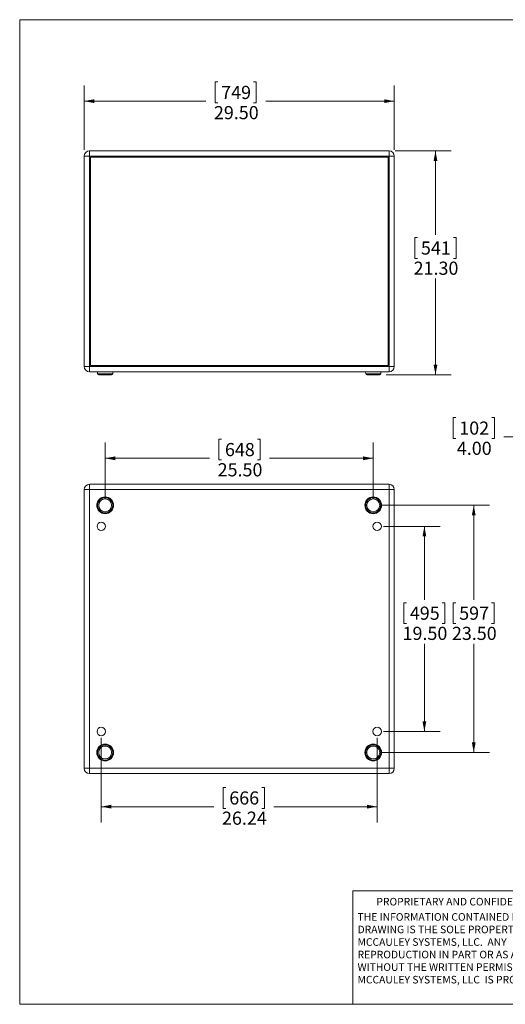
# Model space of a CAD drawing. Units: inches. Extents: x 0.3 to 10.6, y 0.4 to 8.2.
# Drawn here: x 0.3 to 4.2, y 0.4 to 8.2 of the extents above; entities that cross this region are included whole.
import ezdxf

# ---------------------------------------------------------------- set-up
doc = ezdxf.new("R2010")
doc.units = ezdxf.units.IN
doc.header["$MEASUREMENT"] = 0
doc.styles.add('SLDTEXTSTYLE1', font='TXT', dxfattribs={"width": 0.75})
doc.dimstyles.new('SLDDIMSTYLE0', dxfattribs={"dimtxt": 0.104167, "dimasz": 0.08, "dimexe": 0, "dimexo": 0.0625, "dimgap": 0.026042, "dimtad": 0, "dimtih": 1, "dimtoh": 1, "dimlfac": 12, "dimrnd": 1e-09, "dimzin": 4, "dimdsep": 46, "dimtxsty": 'SLDTEXTSTYLE1', "dimsah": 1, "dimcen": 0.09, "dimadec": 0, "dimazin": 1, "dimtfac": 1, "dimtdec": 3, "dimtofl": 0, "dimtmove": 0, "dimatfit": 3, "dimfxl": 1, "dimfrac": 2, "dimtolj": 1, "dimtzin": 12, "dimarcsym": 0})
doc.dimstyles.new('SLDDIMSTYLE2', dxfattribs={"dimtxt": 0.104167, "dimasz": 0.08, "dimexe": 0, "dimexo": 0.0625, "dimgap": 0.026042, "dimtad": 0, "dimtih": 1, "dimtoh": 1, "dimlfac": 12, "dimrnd": 1e-09, "dimzin": 12, "dimdsep": 46, "dimtxsty": 'SLDTEXTSTYLE1', "dimsah": 1, "dimcen": 0.09, "dimadec": 0, "dimazin": 3, "dimtfac": 1, "dimtdec": 3, "dimtofl": 0, "dimtmove": 0, "dimatfit": 3, "dimfxl": 1, "dimfrac": 2, "dimtolj": 1, "dimtzin": 12, "dimarcsym": 0})

# ---------------------------------------------------------------- blocks, each defined once
blk = doc.blocks.new('SW_NOTE_2')
at = {"color": 0, "linetype": 'Continuous', "lineweight": 0, "char_height": 0.06, "attachment_point": 1, "style": 'SLDTEXTSTYLE1'}
for s, insert in [('THE INFORMATION CONTAINED IN THIS', (0, 0.0773)), ('DRAWING IS THE SOLE PROPERTY OF', (0, -0.022)), ('MCCAULEY SYSTEMS, LLC.  ANY', (0, -0.1214)), ('REPRODUCTION IN PART OR AS A WHOLE', (0, -0.2208)), ('WITHOUT THE WRITTEN PERMISSION OF', (0, -0.3201)), ('MCCAULEY SYSTEMS, LLC  IS PROHIBITED.', (0, -0.4195))]:
    blk.add_mtext(s, dxfattribs=dict(at, insert=insert))
blk = doc.blocks.new('_D')
at = {"color": 7, "linetype": 'Continuous', "lineweight": 0}
for p, q in [((3.3076, 7.1531), (3.7508, 7.1531)), ((3.6258, 7.1531), (3.6258, 6.4878)), ((3.484, 6.4667), (3.4628, 6.4667)), ((3.4628, 6.4667), (3.4628, 6.3012)), ((3.7677, 6.4667), (3.7888, 6.4667)), ((3.7888, 6.4667), (3.7888, 6.3012)), ((3.4628, 6.3012), (3.484, 6.3012)), ((3.7888, 6.3012), (3.7677, 6.3012)), ((3.6258, 5.3781), (3.6258, 6.1412)), ((3.2338, 5.3781), (3.7508, 5.3781))]:
    blk.add_line(p, q, dxfattribs=at)
for points in [[(3.6258, 7.1531), (3.6108, 7.0731), (3.6408, 7.0731)], [(3.6258, 5.3781), (3.6408, 5.4581), (3.6108, 5.4581)]]:
    blk.add_solid(points, dxfattribs=at)
at = {"color": 7, "linetype": 'Continuous', "lineweight": 0, "char_height": 0.10417, "attachment_point": 1, "style": 'SLDTEXTSTYLE1'}
for s, insert in [('541', (3.5104, 6.4354)), ('21.30', (3.4527, 6.2754))]:
    blk.add_mtext(s, dxfattribs=dict(at, insert=insert))
blk = doc.blocks.new('_D_1')
at = {"color": 7, "linetype": 'Continuous', "lineweight": 0}
for p, q in [((0.8409, 7.1614), (0.8409, 7.6718)), ((1.9009, 7.699), (1.8798, 7.699)), ((1.8798, 7.699), (1.8798, 7.5335)), ((2.1846, 7.699), (2.2057, 7.699)), ((2.2057, 7.699), (2.2057, 7.5335)), ((3.2992, 7.1614), (3.2992, 7.6718)), ((0.8409, 7.5468), (1.8044, 7.5468)), ((1.8798, 7.5335), (1.9009, 7.5335)), ((2.2057, 7.5335), (2.1846, 7.5335)), ((3.2992, 7.5468), (2.2811, 7.5468))]:
    blk.add_line(p, q, dxfattribs=at)
for points in [[(0.8409, 7.5468), (0.9209, 7.5318), (0.9209, 7.5618)], [(3.2992, 7.5468), (3.2192, 7.5618), (3.2192, 7.5318)]]:
    blk.add_solid(points, dxfattribs=at)
at = {"color": 7, "linetype": 'Continuous', "lineweight": 0, "char_height": 0.10417, "attachment_point": 1, "style": 'SLDTEXTSTYLE1'}
for s, insert in [('749', (1.9273, 7.6678)), ('29.50', (1.8696, 7.5078))]:
    blk.add_mtext(s, dxfattribs=dict(at, insert=insert))
blk = doc.blocks.new('_D_3')
at = {"color": 7, "linetype": 'Continuous', "lineweight": 0}
for p, q in [((4.5812, 5.489), (4.5812, 4.763)), ((4.2479, 5.3948), (4.2479, 4.763)), ((3.788, 5.0402), (3.7669, 5.0402)), ((3.7669, 5.0402), (3.7669, 4.8747)), ((4.0717, 5.0402), (4.0928, 5.0402)), ((4.0928, 5.0402), (4.0928, 4.8747)), ((3.7669, 4.8747), (3.788, 4.8747)), ((4.0928, 4.8747), (4.0717, 4.8747)), ((4.2479, 4.888), (4.1682, 4.888)), ((4.5812, 4.888), (4.2479, 4.888))]:
    blk.add_line(p, q, dxfattribs=at)
for points in [[(4.2479, 4.888), (4.3279, 4.873), (4.3279, 4.903)], [(4.5812, 4.888), (4.5012, 4.903), (4.5012, 4.873)]]:
    blk.add_solid(points, dxfattribs=at)
at = {"color": 7, "linetype": 'Continuous', "lineweight": 0, "char_height": 0.10417, "attachment_point": 1, "style": 'SLDTEXTSTYLE1'}
for s, insert in [('102', (3.8144, 5.009)), ('4.00', (3.7952, 4.8489))]:
    blk.add_mtext(s, dxfattribs=dict(at, insert=insert))
blk = doc.blocks.new('_D_9')
at = {"color": 7, "linetype": 'Continuous', "lineweight": 0}
for p, q in [((1.0076, 4.3951), (1.0076, 4.8425)), ((1.9304, 4.8697), (1.9093, 4.8697)), ((1.9093, 4.8697), (1.9093, 4.7042)), ((2.2141, 4.8697), (2.2352, 4.8697)), ((2.2352, 4.8697), (2.2352, 4.7042)), ((3.1326, 4.3951), (3.1326, 4.8425)), ((1.0076, 4.7175), (1.8339, 4.7175)), ((1.9093, 4.7042), (1.9304, 4.7042)), ((2.2352, 4.7042), (2.2141, 4.7042)), ((3.1326, 4.7175), (2.3106, 4.7175))]:
    blk.add_line(p, q, dxfattribs=at)
for points in [[(1.0076, 4.7175), (1.0876, 4.7025), (1.0876, 4.7325)], [(3.1326, 4.7175), (3.0526, 4.7325), (3.0526, 4.7025)]]:
    blk.add_solid(points, dxfattribs=at)
at = {"color": 7, "linetype": 'Continuous', "lineweight": 0, "char_height": 0.10417, "attachment_point": 1, "style": 'SLDTEXTSTYLE1'}
for s, insert in [('648', (1.9568, 4.8385)), ('25.50', (1.8991, 4.6785))]:
    blk.add_mtext(s, dxfattribs=dict(at, insert=insert))
blk = doc.blocks.new('_D_10')
at = {"color": 7, "linetype": 'Continuous', "lineweight": 0}
for p, q in [((3.1826, 4.3451), (4.0541, 4.3451)), ((3.9291, 4.3451), (3.9291, 3.595)), ((3.7873, 3.5738), (3.7662, 3.5738)), ((3.7662, 3.5738), (3.7662, 3.4083)), ((4.071, 3.5738), (4.0921, 3.5738)), ((4.0921, 3.5738), (4.0921, 3.4083)), ((3.7662, 3.4083), (3.7873, 3.4083)), ((4.0921, 3.4083), (4.071, 3.4083)), ((3.9291, 2.3867), (3.9291, 3.2483)), ((3.1826, 2.3867), (4.0541, 2.3867))]:
    blk.add_line(p, q, dxfattribs=at)
for points in [[(3.9291, 4.3451), (3.9141, 4.2651), (3.9441, 4.2651)], [(3.9291, 2.3867), (3.9441, 2.4667), (3.9141, 2.4667)]]:
    blk.add_solid(points, dxfattribs=at)
at = {"color": 7, "linetype": 'Continuous', "lineweight": 0, "char_height": 0.10417, "attachment_point": 1, "style": 'SLDTEXTSTYLE1'}
for s, insert in [('597', (3.8137, 3.5426)), ('23.50', (3.756, 3.3826))]:
    blk.add_mtext(s, dxfattribs=dict(at, insert=insert))
blk = doc.blocks.new('_D_11')
at = {"color": 7, "linetype": 'Continuous', "lineweight": 0}
for p, q in [((3.2133, 4.1784), (3.6629, 4.1784)), ((3.5379, 4.1784), (3.5379, 3.595)), ((3.3961, 3.5738), (3.3749, 3.5738)), ((3.3749, 3.5738), (3.3749, 3.4083)), ((3.6798, 3.5738), (3.7009, 3.5738)), ((3.7009, 3.5738), (3.7009, 3.4083)), ((3.3749, 3.4083), (3.3961, 3.4083)), ((3.7009, 3.4083), (3.6798, 3.4083)), ((3.5379, 2.5534), (3.5379, 3.2483)), ((3.2133, 2.5534), (3.6629, 2.5534))]:
    blk.add_line(p, q, dxfattribs=at)
for points in [[(3.5379, 4.1784), (3.5229, 4.0984), (3.5529, 4.0984)], [(3.5379, 2.5534), (3.5529, 2.6334), (3.5229, 2.6334)]]:
    blk.add_solid(points, dxfattribs=at)
at = {"color": 7, "linetype": 'Continuous', "lineweight": 0, "char_height": 0.10417, "attachment_point": 1, "style": 'SLDTEXTSTYLE1'}
for s, insert in [('495', (3.4225, 3.5426)), ('19.50', (3.3648, 3.3826))]:
    blk.add_mtext(s, dxfattribs=dict(at, insert=insert))
blk = doc.blocks.new('_D_12')
at = {"color": 7, "linetype": 'Continuous', "lineweight": 0}
for p, q in [((0.9768, 2.5034), (0.9768, 1.8327)), ((3.1633, 2.5034), (3.1633, 1.8327)), ((1.9649, 2.1099), (1.9438, 2.1099)), ((1.9438, 2.1099), (1.9438, 1.9444)), ((2.2486, 2.1099), (2.2697, 2.1099)), ((2.2697, 2.1099), (2.2697, 1.9444)), ((0.9768, 1.9577), (1.8684, 1.9577)), ((3.1633, 1.9577), (2.3451, 1.9577)), ((1.9438, 1.9444), (1.9649, 1.9444)), ((2.2697, 1.9444), (2.2486, 1.9444))]:
    blk.add_line(p, q, dxfattribs=at)
for points in [[(0.9768, 1.9577), (1.0568, 1.9427), (1.0568, 1.9727)], [(3.1633, 1.9577), (3.0833, 1.9727), (3.0833, 1.9427)]]:
    blk.add_solid(points, dxfattribs=at)
at = {"color": 7, "linetype": 'Continuous', "lineweight": 0, "char_height": 0.10417, "attachment_point": 1, "style": 'SLDTEXTSTYLE1'}
for s, insert in [('666', (1.9913, 2.0787)), ('26.24', (1.9336, 1.9187))]:
    blk.add_mtext(s, dxfattribs=dict(at, insert=insert))

msp = doc.modelspace()

# ---------------------------------------------------------------- linework, layer by layer
at = {"color": 7, "linetype": 'Continuous', "lineweight": 0}
for p, q in [((0.32993, 8.19207), (10.62993, 8.19207)), ((0.32993, 8.19207), (0.32993, 0.39207)), ((4.59744, 1.29207), (2.97007, 1.29207)), ((2.97007, 1.29207), (2.97007, 0.39207)), ((10.62993, 0.39207), (0.32993, 0.39207))]:
    msp.add_line(p, q, dxfattribs=at)
at = {"color": 7, "linetype": 'Continuous', "lineweight": 15}
for p, q in [((0.88255, 7.11143), (0.84088, 7.11143)), ((0.84088, 5.44476), (0.84088, 7.11143)), ((0.88255, 7.15309), (0.88255, 7.11143)), ((0.88255, 7.15309), (3.25755, 7.15309)), ((0.88255, 7.11143), (0.88255, 5.44476)), ((3.25755, 7.11143), (0.88255, 7.11143)), ((3.25001, 7.10388), (0.8901, 7.10388)), ((0.8901, 7.10388), (0.8901, 5.45231)), ((3.25001, 5.45231), (3.25001, 7.10388)), ((3.25755, 7.15309), (3.25755, 7.11143)), ((3.29922, 7.11143), (3.25755, 7.11143)), ((3.25755, 5.44476), (3.25755, 7.11143)), ((3.29922, 7.11143), (3.29922, 5.44476)), ((0.84088, 5.44476), (0.88255, 5.44476)), ((0.88255, 5.44476), (3.25755, 5.44476)), ((0.88255, 5.44476), (0.88255, 5.40309)), ((3.25755, 5.40309), (0.88255, 5.40309)), ((0.8901, 5.45231), (3.25001, 5.45231)), ((0.94651, 5.40309), (0.94803, 5.3857)), ((1.06707, 5.3857), (1.06859, 5.40309)), ((3.07151, 5.40309), (3.07303, 5.3857)), ((3.19207, 5.3857), (3.19359, 5.40309)), ((3.25755, 5.44476), (3.25755, 5.40309)), ((3.25755, 5.44476), (3.29922, 5.44476)), ((1.05877, 5.37809), (0.95633, 5.37809)), ((3.18377, 5.37809), (3.08133, 5.37809)), ((0.84088, 2.26174), (0.84088, 4.47008)), ((0.84088, 4.47008), (0.88255, 4.47008)), ((0.88255, 4.51174), (0.88255, 4.47008)), ((0.88255, 4.51174), (3.25755, 4.51174)), ((0.88255, 4.47008), (0.88255, 2.26174)), ((3.25755, 4.47008), (0.88255, 4.47008)), ((3.25755, 4.51174), (3.25755, 4.47008)), ((3.25755, 2.26174), (3.25755, 4.47008)), ((3.25755, 4.47008), (3.29922, 4.47008)), ((3.29922, 4.47008), (3.29922, 2.26174)), ((0.84088, 2.26174), (0.88255, 2.26174)), ((0.88255, 2.26174), (0.88255, 2.22008)), ((0.88255, 2.26174), (3.25755, 2.26174)), ((3.25755, 2.22008), (0.88255, 2.22008)), ((3.25755, 2.26174), (3.29922, 2.26174)), ((3.25755, 2.26174), (3.25755, 2.22008))]:
    msp.add_line(p, q, dxfattribs=at)
at = {"color": 8, "linetype": 'Continuous', "lineweight": 15}
for p, q in [((0.94803, 5.3857), (1.00755, 5.3857)), ((1.00755, 5.3857), (1.06707, 5.3857)), ((3.07303, 5.3857), (3.13255, 5.3857)), ((3.13255, 5.3857), (3.19207, 5.3857))]:
    msp.add_line(p, q, dxfattribs=at)
at = {"color": 7, "linetype": 'Continuous', "lineweight": 15}
for centre, radius in [((1.00755, 4.34508), 0.06667), ((1.00755, 4.34508), 0.0625), ((1.00755, 4.34508), 0.05952), ((1.00755, 4.34508), 0.05122), ((3.13255, 4.34508), 0.06667), ((3.13255, 4.34508), 0.0625), ((3.13255, 4.34508), 0.05952), ((3.13255, 4.34508), 0.05122), ((0.97676, 4.17841), 0.03333), ((3.16334, 4.17841), 0.03333), ((0.97676, 2.55341), 0.03333), ((3.16334, 2.55341), 0.03333), ((1.00755, 2.38674), 0.06667), ((1.00755, 2.38674), 0.0625), ((1.00755, 2.38674), 0.05952), ((1.00755, 2.38674), 0.05122), ((3.13255, 2.38674), 0.06667), ((3.13255, 2.38674), 0.0625), ((3.13255, 2.38674), 0.05952), ((3.13255, 2.38674), 0.05122)]:
    msp.add_circle(centre, radius, dxfattribs=at)
for centre, radius, start, end in [((0.88255, 7.11143), 0.04167, 90, 180), ((3.25755, 7.11143), 0.04167, 0, 90), ((0.88255, 5.44476), 0.04167, 180, 270), ((0.95633, 5.38643), 0.00833, 185, 270), ((1.05877, 5.38643), 0.00833, 270, 355), ((3.08133, 5.38643), 0.00833, 185, 270), ((3.18377, 5.38643), 0.00833, 270, 355), ((3.25755, 5.44476), 0.04167, 270, 0), ((0.88255, 4.47008), 0.04167, 90, 180), ((3.25755, 4.47008), 0.04167, 0, 90), ((0.88255, 2.26174), 0.04167, 180, 270), ((3.25755, 2.26174), 0.04167, 270, 0)]:
    msp.add_arc(centre, radius, start, end, dxfattribs=at)

# ---------------------------------------------------------------- block references
at = {"color": 7, "linetype": 'Continuous', "lineweight": 0}
msp.add_blockref('SW_NOTE_2', (3.00809, 1.03696), dxfattribs=at)

# ---------------------------------------------------------------- texts
at = {"color": 7, "linetype": 'Continuous', "lineweight": 0, "insert": (3.15756, 1.23512), "char_height": 0.06, "attachment_point": 1, "style": 'SLDTEXTSTYLE1'}
msp.add_mtext('PROPRIETARY AND CONFIDENTIAL', dxfattribs=at)

# ---------------------------------------------------------------- dimensions: what is measured, and where the dimension line sits
at = {"color": 7, "linetype": 'Continuous', "lineweight": 0}
for base, p1, p2, dimstyle, picture, middle in [((3.29922, 7.5468), (0.84088, 7.11143), (3.29922, 7.11143), 'SLDDIMSTYLE0', '_D_1', (2.04275, 7.5468)), ((4.24786, 4.88798), (4.58119, 5.53897), (4.24786, 5.44476), 'SLDDIMSTYLE0', '_D_3', (3.92984, 4.88798)), ((1.00755, 4.71755), (3.13255, 4.34508), (1.00755, 4.34508), 'SLDDIMSTYLE0', '_D_9', (2.07225, 4.71755)), ((3.16334, 1.95773), (0.97676, 2.55341), (3.16334, 2.55341), 'SLDDIMSTYLE2', '_D_12', (2.10676, 1.95773))]:
    dim = msp.add_linear_dim(base=base, p1=p1, p2=p2, dimstyle=dimstyle, dxfattribs=at)
    dim.commit()
    dim.dimension.update_dxf_attribs({"geometry": picture, "text_midpoint": middle, "dimtype": 160})
for base, p1, p2, picture, middle in [((3.62581, 5.37809), (3.25755, 7.15309), (3.18377, 5.37809), '_D', (3.62581, 6.31448)), ((3.92914, 2.38674), (3.13255, 4.34508), (3.13255, 2.38674), '_D_10', (3.92914, 3.42163)), ((3.53792, 2.55341), (3.16334, 4.17841), (3.16334, 2.55341), '_D_11', (3.53792, 3.42163))]:
    dim = msp.add_linear_dim(base=base, p1=p1, p2=p2, angle=90, dimstyle='SLDDIMSTYLE0', dxfattribs=at)
    dim.commit()
    dim.dimension.update_dxf_attribs({"geometry": picture, "text_midpoint": middle, "dimtype": 160})

doc.saveas('drawing.dxf')
